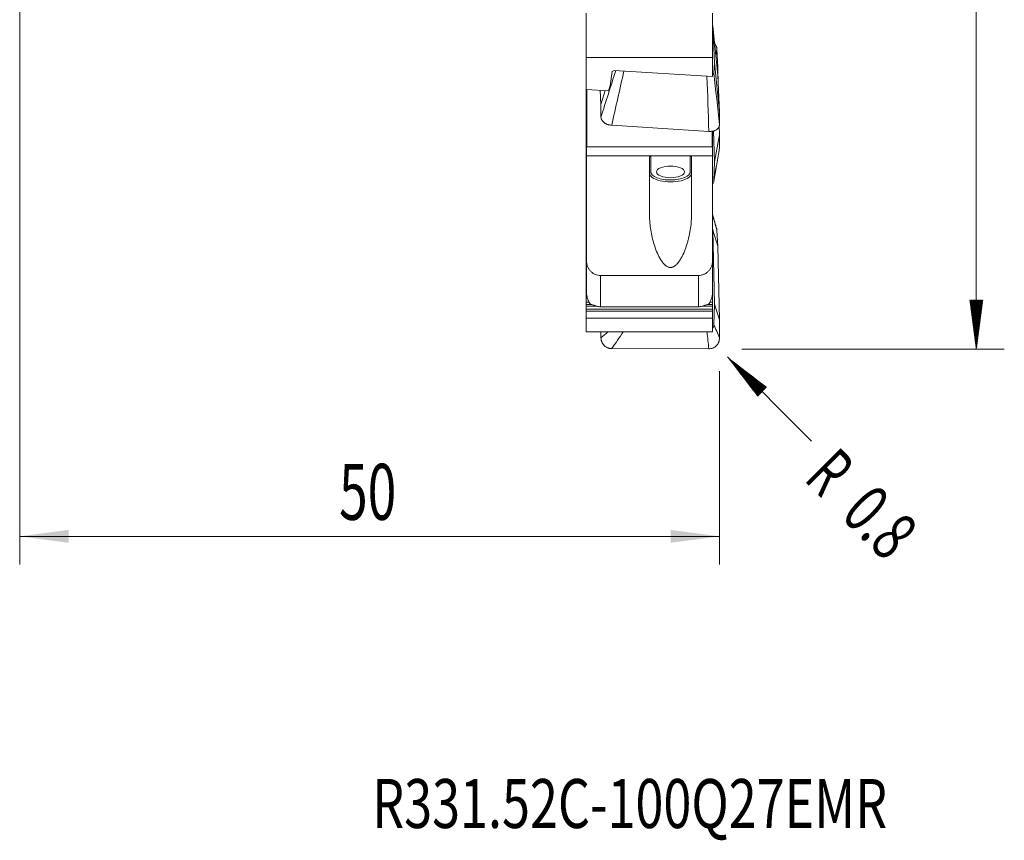
# Model space of a CAD drawing. Units: millimetres. Extents: x -32 to 73, y -85 to 73.
# Drawn here: x 0 to 70, y -85 to -26 of the extents above; entities that cross this region are included whole.
import ezdxf

# ---------------------------------------------------------------- set-up
doc = ezdxf.new("R2010")
doc.units = ezdxf.units.MM
for name, color, linetype in [('1', 4, 'Continuous'), ('2', 7, 'Continuous'), ('SK2', 7, 'Continuous'), ('SK6', 5, 'Continuous')]:
    doc.layers.add(name, color=color, linetype=linetype)
doc.styles.add('iso_b_vert', font='simplex.shx')
doc.dimstyles.get("Standard").update_dxf_attribs({"dimtxt": 0.18, "dimasz": 0.18, "dimexe": 0.18, "dimexo": 0.0625, "dimgap": 0.09, "dimtad": 1, "dimzin": 0, "dimdsep": 52, "dimtxsty": 'Standard', "dimcen": 0.09, "dimadec": 0, "dimazin": 0, "dimtfac": 1, "dimtdec": 4, "dimtofl": 0, "dimtmove": 0, "dimatfit": 3, "dimfxl": 1, "dimtolj": 1, "dimtzin": 0, "dimarcsym": 0})

# ---------------------------------------------------------------- blocks, each defined once
blk = doc.blocks.new('_U0')
at = {"layer": '2', "lineweight": 13}
for p, q in [((0, -15.0875), (0, -65.379236)), ((50, -51.5875), (50, -65.379236)), ((50, -63.379236), (0, -63.379236))]:
    blk.add_line(p, q, dxfattribs=at)
at = {"layer": '2', "lineweight": 18}
for points in [[(0, -63.379236), (3.499998, -62.918452), (3.500002, -63.840019)], [(50, -63.379236), (46.500002, -63.840019), (46.499998, -62.918452)]]:
    blk.add_solid(points, dxfattribs=at)
at = {"layer": '2', "lineweight": 13, "insert": (22.822896, -62.199083), "char_height": 4, "attachment_point": 7, "line_spacing_factor": 1.084337, "style": 'iso_b_vert'}
blk.add_mtext('\\W0.6740;50', dxfattribs=at)

msp = doc.modelspace()

# ---------------------------------------------------------------- hatches: boundary and pattern name
at = {"layer": '2', "lineweight": 13}
h = msp.add_hatch(dxfattribs=at)
h.set_pattern_fill('ANSI31', color=256, scale=0.0062, style=0)
h.paths.add_polyline_path([(68.35, -50), (67.889, -46.5), (68.811, -46.5)])
at = {"layer": 'SK2', "lineweight": 13}
h = msp.add_hatch(dxfattribs=at)
h.set_pattern_fill('ANSI31', color=256, scale=0.0062, style=0)
h.paths.add_polyline_path([(50.566, -50.566), (53.366, -52.715), (52.715, -53.366)])

# ---------------------------------------------------------------- linework, layer by layer
at = {"layer": '1', "lineweight": 18}
for p, q in [((40.475, -26.001), (40.475, -29.16)), ((49.5, -26.001), (49.5, -29.16)), ((49.5, -26.833), (49.513, -26.925)), ((49.513, -26.925), (49.637, -29.553)), ((49.876, -30.442), (49.513, -26.925)), ((49.876, -29.862), (49.819, -28.606)), ((40.475, -29.16), (40.475, -31.449)), ((40.475, -29.16), (49.5, -29.16)), ((49.5, -29.16), (49.5, -30.531)), ((42.199, -31.186), (42.324, -30.174)), ((42.324, -30.174), (42.485, -30.093)), ((49.5, -30.531), (42.485, -30.093)), ((49.637, -29.553), (49.6, -30.274)), ((50, -33.071), (49.637, -29.553)), ((49.876, -29.862), (49.837, -30.067)), ((49.876, -29.862), (49.909, -31.135)), ((49.876, -30.442), (50, -33.071)), ((40.475, -31.449), (42.07, -31.548)), ((40.475, -31.906), (40.475, -31.449)), ((40.5, -31.45), (40.5, -35.2)), ((40.525, -31.452), (40.525, -35.547)), ((41.484, -31.512), (41.532, -32.533)), ((41.532, -32.533), (41.833, -31.533)), ((42.07, -31.548), (42.199, -31.186)), ((40.475, -32.19), (40.475, -31.906)), ((40.475, -32.369), (40.475, -32.19)), ((40.475, -32.474), (40.475, -32.369)), ((40.475, -32.474), (40.475, -32.696)), ((40.475, -32.696), (40.475, -32.841)), ((40.475, -32.841), (40.475, -33.352)), ((41.532, -32.533), (41.532, -33.424)), ((40.475, -33.352), (40.475, -33.635)), ((40.475, -33.635), (40.475, -33.815)), ((50, -33.961), (50, -33.071)), ((40.475, -33.815), (40.475, -33.92)), ((40.475, -34.141), (40.475, -33.92)), ((40.475, -34.287), (40.475, -34.141)), ((40.475, -34.797), (40.475, -34.287)), ((42.297, -34.007), (49.236, -34.447)), ((49.475, -34.422), (49.475, -35.547)), ((49.5, -35.2), (49.5, -34.424)), ((49.581, -34.405), (49.637, -36.615)), ((49.983, -34.034), (50, -34.692)), ((40.475, -35.081), (40.475, -34.797)), ((40.475, -35.26), (40.475, -35.081)), ((50, -34.692), (49.637, -36.615)), ((50, -35.63), (50, -34.692)), ((40.475, -35.365), (40.475, -35.26)), ((40.475, -35.587), (40.475, -35.365)), ((40.475, -35.587), (40.475, -35.732)), ((40.475, -35.732), (40.475, -36.243)), ((40.5, -35.2), (40.5, -36.184)), ((40.5, -35.2), (40.525, -35.2)), ((49.475, -35.547), (40.525, -35.547)), ((49.475, -35.2), (49.5, -35.2)), ((49.5, -36.184), (49.5, -35.2)), ((40.475, -36.243), (40.475, -36.526)), ((40.475, -36.526), (40.475, -36.706)), ((40.5, -36.184), (45.1, -36.184)), ((40.5, -36.184), (40.5, -43.715)), ((45, -36.32), (45, -40.45)), ((45.1, -36.184), (47.9, -36.184)), ((47.9, -36.184), (49.5, -36.184)), ((48, -40.45), (48, -36.32)), ((49.5, -43.715), (49.5, -36.184)), ((40.475, -36.706), (40.475, -36.811)), ((40.475, -36.811), (40.475, -37.032)), ((40.475, -37.177), (40.475, -37.032)), ((40.475, -37.688), (40.475, -37.177)), ((49.637, -36.615), (49.6, -37.952)), ((40.475, -37.972), (40.475, -37.688)), ((40.475, -38.151), (40.475, -37.972)), ((40.475, -38.256), (40.475, -38.151)), ((40.475, -38.256), (40.475, -38.478)), ((40.475, -38.478), (40.475, -38.623)), ((40.475, -38.623), (40.475, -39.133)), ((40.475, -39.133), (40.475, -39.417)), ((40.475, -39.417), (40.475, -39.596)), ((40.475, -39.596), (40.475, -39.702)), ((40.475, -39.702), (40.475, -39.923)), ((40.475, -40.068), (40.475, -39.923)), ((40.475, -40.579), (40.475, -40.068)), ((40.475, -40.863), (40.475, -40.579)), ((40.475, -41.042), (40.475, -40.863)), ((40.475, -41.147), (40.475, -41.042)), ((40.475, -41.369), (40.475, -41.147)), ((40.475, -41.369), (40.475, -41.514)), ((49.5, -41.331), (49.513, -41.514)), ((40.475, -41.514), (40.475, -42.024)), ((40.475, -42.024), (40.475, -42.308)), ((49.876, -42.642), (49.513, -41.514)), ((49.513, -41.514), (49.637, -46.788)), ((49.876, -42.642), (49.819, -41.539)), ((40.475, -42.308), (40.475, -42.487)), ((40.475, -42.487), (40.475, -42.593)), ((40.475, -42.593), (40.475, -42.814)), ((40.475, -42.959), (40.475, -42.814)), ((49.876, -42.642), (50, -47.915)), ((40.475, -43.47), (40.475, -42.959)), ((40.475, -43.754), (40.475, -43.47)), ((40.475, -43.933), (40.475, -43.754)), ((40.475, -44.038), (40.475, -43.933)), ((40.475, -44.038), (40.475, -44.259)), ((40.475, -44.259), (40.475, -44.405)), ((40.5, -45.981), (40.5, -43.715)), ((49.5, -43.715), (49.5, -45.981)), ((40.475, -44.405), (40.475, -44.915)), ((40.475, -44.915), (40.475, -45.199)), ((41.5, -44.738), (48.5, -44.738)), ((40.475, -45.199), (40.475, -45.378)), ((40.475, -45.378), (40.475, -45.483)), ((40.475, -45.705), (40.475, -45.483)), ((40.475, -45.85), (40.475, -45.705)), ((40.475, -46.361), (40.475, -45.85)), ((40.475, -46.644), (40.475, -46.361)), ((49.5, -46.361), (49.5, -45.981)), ((49.5, -46.644), (49.5, -46.361)), ((40.475, -46.824), (40.475, -46.644)), ((40.475, -46.929), (40.475, -46.824)), ((40.475, -47.15), (40.475, -46.929)), ((48.5, -46.974), (41.5, -46.974)), ((49.5, -46.824), (49.5, -46.644)), ((49.5, -46.929), (49.5, -46.824)), ((49.5, -47.15), (49.5, -46.929)), ((49.637, -46.788), (49.6, -48.243)), ((50, -47.915), (49.637, -46.788)), ((40.475, -47.15), (40.475, -47.296)), ((40.475, -47.296), (40.475, -47.802)), ((40.475, -47.802), (40.475, -48.772)), ((49.5, -47.802), (40.475, -47.802)), ((49.5, -47.15), (49.5, -47.296)), ((49.5, -47.296), (49.5, -47.802)), ((49.5, -47.802), (49.5, -48.772)), ((50, -49.208), (50, -47.915)), ((40.475, -48.772), (49.5, -48.772)), ((41.532, -48.772), (41.532, -49.189)), ((42.297, -49.967), (49.236, -49.983))]:
    msp.add_line(p, q, dxfattribs=at)
at = {"layer": '1', "lineweight": 13}
for p, q in [((40.475, -31.906), (40.5, -31.906)), ((40.475, -32.19), (40.5, -32.19)), ((40.475, -32.369), (40.5, -32.369)), ((40.475, -32.474), (40.5, -32.474)), ((40.475, -32.696), (40.5, -32.696)), ((40.475, -32.841), (40.5, -32.841)), ((40.475, -33.352), (40.5, -33.352)), ((40.475, -33.635), (40.5, -33.635)), ((40.475, -33.815), (40.5, -33.815)), ((40.475, -33.92), (40.5, -33.92)), ((40.475, -34.141), (40.5, -34.141)), ((40.475, -34.287), (40.5, -34.287)), ((40.475, -34.797), (40.5, -34.797)), ((40.475, -35.081), (40.5, -35.081)), ((40.475, -35.26), (40.5, -35.26)), ((40.475, -35.365), (40.5, -35.365)), ((40.475, -35.587), (40.5, -35.587)), ((40.475, -35.732), (40.5, -35.732)), ((40.475, -36.243), (40.5, -36.243)), ((40.475, -36.526), (40.5, -36.526)), ((45.1, -36.184), (45.1, -37.341)), ((47.9, -37.341), (47.9, -36.184)), ((40.475, -36.706), (40.5, -36.706)), ((40.475, -36.811), (40.5, -36.811)), ((40.475, -37.032), (40.5, -37.032)), ((40.475, -37.177), (40.5, -37.177)), ((40.475, -37.688), (40.5, -37.688)), ((40.475, -37.972), (40.5, -37.972)), ((40.475, -38.151), (40.5, -38.151)), ((40.475, -38.256), (40.5, -38.256)), ((40.475, -38.478), (40.5, -38.478)), ((40.475, -38.623), (40.5, -38.623)), ((40.475, -39.133), (40.5, -39.133)), ((40.475, -39.417), (40.5, -39.417)), ((40.475, -39.596), (40.5, -39.596)), ((40.475, -39.702), (40.5, -39.702)), ((40.475, -39.923), (40.5, -39.923)), ((40.475, -40.068), (40.5, -40.068)), ((40.475, -40.579), (40.5, -40.579)), ((40.475, -40.863), (40.5, -40.863)), ((40.475, -41.042), (40.5, -41.042)), ((40.475, -41.147), (40.5, -41.147)), ((40.475, -41.369), (40.5, -41.369)), ((40.475, -41.514), (40.5, -41.514)), ((40.475, -42.024), (40.5, -42.024)), ((40.475, -42.308), (40.5, -42.308)), ((40.475, -42.487), (40.5, -42.487)), ((40.475, -42.593), (40.5, -42.593)), ((40.475, -42.814), (40.5, -42.814)), ((40.475, -42.959), (40.5, -42.959)), ((40.475, -43.47), (40.5, -43.47)), ((40.475, -43.754), (40.5, -43.754)), ((40.475, -43.933), (40.5, -43.933)), ((40.475, -44.038), (40.5, -44.038)), ((40.475, -44.259), (40.5, -44.259)), ((40.475, -44.405), (40.5, -44.405)), ((40.475, -44.915), (40.5, -44.915)), ((41.5, -44.738), (41.5, -46.974)), ((48.5, -46.974), (48.5, -44.738)), ((40.475, -45.199), (40.5, -45.199)), ((40.475, -45.378), (40.5, -45.378)), ((40.475, -45.483), (40.5, -45.483)), ((40.475, -45.705), (40.5, -45.705)), ((40.475, -45.85), (40.5, -45.85)), ((40.475, -46.361), (40.568, -46.361)), ((49.433, -46.361), (49.5, -46.361)), ((40.475, -46.644), (40.686, -46.644)), ((40.475, -46.824), (40.878, -46.824)), ((40.475, -46.929), (41.196, -46.929)), ((48.81, -46.929), (49.5, -46.929)), ((49.116, -46.824), (49.5, -46.824)), ((49.32, -46.644), (49.5, -46.644)), ((40.475, -47.15), (49.5, -47.15)), ((40.475, -47.296), (49.5, -47.296))]:
    msp.add_line(p, q, dxfattribs=at)
at = {"layer": '1', "lineweight": 18}
msp.add_ellipse((46.5, -37.341), major_axis=(1, 0), ratio=0.413382, dxfattribs=at)
at = {"layer": '1', "lineweight": 13}
for centre, major_axis, ratio, start_param, end_param in [((45.1, -37.432), (0.1, 0), 0.910558, 1.570796, -3.141593), ((46.5, -37.432), (-1.5, 0), 0.413382, 0, 3.141593), ((46.5, -37.341), (1.4, 0), 0.413382, 3.141593, -2.334449), ((46.5, -37.341), (1.4, 0), 0.413382, -0.75467, 0), ((47.9, -37.432), (-0.1, 0), 0.910558, 3.141593, -1.570796)]:
    msp.add_ellipse(centre, major_axis=major_axis, ratio=ratio, start_param=start_param, end_param=end_param, dxfattribs=at)
at = {"layer": '1', "lineweight": 18}
msp.add_ellipse((46.5, -37.341), major_axis=(1.4, 0), ratio=0.413382, start_param=-2.334449, end_param=-0.75467, dxfattribs=at)
for points, knots in [([(49.645, -28.159), (49.655, -28.171), (49.665, -28.183), (49.703, -28.235), (49.729, -28.277), (49.76, -28.343), (49.769, -28.366), (49.785, -28.412), (49.793, -28.436), (49.81, -28.508), (49.817, -28.556), (49.819, -28.606)], [0, 0, 0, 0, 0.093072, 0.093072, 0.395382, 0.395382, 0.546536, 0.546536, 0.697691, 0.697691, 1, 1, 1, 1]), ([(49.504, -30.402), (49.507, -30.4), (49.509, -30.399), (49.53, -30.386), (49.546, -30.373), (49.571, -30.347), (49.581, -30.333), (49.595, -30.304), (49.599, -30.289), (49.6, -30.274)], [0, 0, 0, 0, 0.04675, 0.04675, 0.3645, 0.3645, 0.68225, 0.68225, 1, 1, 1, 1]), ([(42.297, -34.007), (42.246, -34.004), (42.196, -33.997), (42.122, -33.982), (42.097, -33.976), (42.049, -33.963), (42.025, -33.956), (41.956, -33.931), (41.911, -33.912), (41.849, -33.878), (41.829, -33.867), (41.79, -33.842), (41.771, -33.829), (41.719, -33.788), (41.687, -33.759), (41.632, -33.697), (41.608, -33.665), (41.58, -33.615), (41.572, -33.598), (41.558, -33.563), (41.552, -33.546), (41.537, -33.494), (41.532, -33.459), (41.532, -33.424)], [0, 0, 0, 0, 0.125, 0.125, 0.1875, 0.1875, 0.25, 0.25, 0.375, 0.375, 0.4375, 0.4375, 0.5, 0.5, 0.625, 0.625, 0.75, 0.75, 0.8125, 0.8125, 0.875, 0.875, 1, 1, 1, 1]), ([(50, -33.961), (50, -33.996), (49.995, -34.03), (49.981, -34.08), (49.975, -34.097), (49.961, -34.13), (49.952, -34.146), (49.924, -34.192), (49.901, -34.222), (49.86, -34.263), (49.845, -34.276), (49.813, -34.301), (49.796, -34.313), (49.744, -34.347), (49.705, -34.367), (49.643, -34.392), (49.621, -34.4), (49.577, -34.414), (49.531, -34.426), (49.484, -34.435), (49.436, -34.442), (49.411, -34.445), (49.337, -34.45), (49.287, -34.451), (49.236, -34.447)], [0, 0, 0, 0, 0.125, 0.125, 0.1875, 0.1875, 0.25, 0.25, 0.375, 0.375, 0.4375, 0.4375, 0.5, 0.5, 0.625, 0.625, 0.6875, 0.6875, 0.75, 0.8125, 0.8125, 0.875, 0.875, 1, 1, 1, 1]), ([(50, -35.63), (50, -35.667), (49.995, -35.704), (49.983, -35.749), (49.981, -35.757), (49.978, -35.766)], [0, 0, 0, 0, 0.812017, 0.812017, 1, 1, 1, 1]), ([(45, -36.32), (45, -36.305), (45.002, -36.29), (45.009, -36.261), (45.015, -36.246), (45.031, -36.22), (45.041, -36.208), (45.067, -36.19), (45.083, -36.184), (45.1, -36.184)], [0, 0, 0, 0, 0.25, 0.25, 0.5, 0.5, 0.75, 0.75, 1, 1, 1, 1]), ([(47.9, -36.184), (47.917, -36.184), (47.932, -36.19), (47.959, -36.208), (47.969, -36.22), (47.985, -36.246), (47.991, -36.26), (47.998, -36.29), (48, -36.305), (48, -36.32)], [0, 0, 0, 0, 0.25, 0.25, 0.5, 0.5, 0.75, 0.75, 1, 1, 1, 1]), ([(49.504, -38.206), (49.507, -38.202), (49.509, -38.199), (49.53, -38.171), (49.546, -38.145), (49.571, -38.093), (49.581, -38.066), (49.595, -38.009), (49.599, -37.981), (49.6, -37.952)], [0, 0, 0, 0, 0.046749, 0.046749, 0.364499, 0.364499, 0.68225, 0.68225, 1, 1, 1, 1]), ([(45, -40.45), (45, -40.627), (45.008, -40.802), (45.038, -41.151), (45.06, -41.325), (45.117, -41.671), (45.151, -41.843), (45.232, -42.185), (45.278, -42.355), (45.384, -42.694), (45.444, -42.86), (45.578, -43.188), (45.653, -43.349), (45.782, -43.579), (45.828, -43.654), (45.903, -43.762), (45.929, -43.798), (45.985, -43.867), (46.014, -43.9), (46.075, -43.965), (46.107, -43.995), (46.159, -44.038), (46.176, -44.051), (46.213, -44.077), (46.232, -44.089), (46.29, -44.122), (46.33, -44.141), (46.395, -44.159), (46.417, -44.164), (46.461, -44.17), (46.483, -44.172), (46.528, -44.171), (46.551, -44.169), (46.595, -44.162), (46.616, -44.156), (46.659, -44.143), (46.68, -44.135), (46.721, -44.116), (46.74, -44.105), (46.797, -44.071), (46.833, -44.045), (46.901, -43.987), (46.933, -43.956), (47.024, -43.86), (47.078, -43.79), (47.178, -43.644), (47.224, -43.568), (47.352, -43.338), (47.426, -43.179), (47.559, -42.854), (47.617, -42.688), (47.697, -42.435), (47.721, -42.35), (47.768, -42.18), (47.789, -42.095), (47.85, -41.839), (47.884, -41.667), (47.94, -41.323), (47.962, -41.149), (47.992, -40.801), (48, -40.626), (48, -40.45)], [0, 0, 0, 0, 0.0625, 0.0625, 0.125, 0.125, 0.1875, 0.1875, 0.25, 0.25, 0.3125, 0.3125, 0.375, 0.375, 0.40625, 0.40625, 0.421875, 0.421875, 0.4375, 0.4375, 0.453125, 0.453125, 0.460937, 0.460937, 0.46875, 0.46875, 0.484375, 0.484375, 0.492187, 0.492187, 0.5, 0.5, 0.507812, 0.507812, 0.515625, 0.515625, 0.523437, 0.523437, 0.53125, 0.53125, 0.546875, 0.546875, 0.5625, 0.5625, 0.59375, 0.59375, 0.625, 0.625, 0.6875, 0.6875, 0.75, 0.75, 0.78125, 0.78125, 0.8125, 0.8125, 0.875, 0.875, 0.9375, 0.9375, 1, 1, 1, 1]), ([(49.782, -41.358), (49.788, -41.375), (49.794, -41.392), (49.81, -41.452), (49.817, -41.495), (49.819, -41.539)], [0, 0, 0, 0, 0.289217, 0.289217, 1, 1, 1, 1]), ([(40.5, -43.715), (40.5, -43.748), (40.502, -43.781), (40.508, -43.847), (40.512, -43.88), (40.531, -43.977), (40.549, -44.04), (40.585, -44.133), (40.599, -44.163), (40.629, -44.222), (40.645, -44.251), (40.699, -44.334), (40.739, -44.386), (40.832, -44.482), (40.882, -44.525), (40.964, -44.581), (40.992, -44.598), (41.05, -44.631), (41.08, -44.645), (41.172, -44.685), (41.235, -44.704), (41.365, -44.731), (41.433, -44.738), (41.5, -44.738)], [0, 0, 0, 0, 0.0625, 0.0625, 0.125, 0.125, 0.25, 0.25, 0.3125, 0.3125, 0.375, 0.375, 0.5, 0.5, 0.625, 0.625, 0.6875, 0.6875, 0.75, 0.75, 0.875, 0.875, 1, 1, 1, 1]), ([(48.5, -44.738), (48.567, -44.738), (48.633, -44.731), (48.731, -44.711), (48.763, -44.703), (48.827, -44.683), (48.858, -44.672), (48.95, -44.632), (49.008, -44.6), (49.09, -44.544), (49.117, -44.524), (49.167, -44.48), (49.191, -44.458), (49.26, -44.387), (49.301, -44.335), (49.373, -44.222), (49.403, -44.164), (49.439, -44.072), (49.45, -44.04), (49.468, -43.977), (49.476, -43.944), (49.494, -43.846), (49.5, -43.781), (49.5, -43.715)], [0, 0, 0, 0, 0.125, 0.125, 0.1875, 0.1875, 0.25, 0.25, 0.375, 0.375, 0.4375, 0.4375, 0.5, 0.5, 0.625, 0.625, 0.75, 0.75, 0.8125, 0.8125, 0.875, 0.875, 1, 1, 1, 1]), ([(40.5, -45.981), (40.5, -46), (40.501, -46.02), (40.503, -46.06), (40.505, -46.08), (40.512, -46.141), (40.519, -46.18), (40.531, -46.237), (40.535, -46.256), (40.544, -46.293), (40.549, -46.31), (40.564, -46.362), (40.575, -46.395), (40.598, -46.459), (40.609, -46.489), (40.634, -46.547), (40.646, -46.575), (40.684, -46.655), (40.71, -46.705), (40.737, -46.751)], [0, 0, 0, 0, 0.0625, 0.0625, 0.125, 0.125, 0.25, 0.25, 0.3125, 0.3125, 0.375, 0.375, 0.5, 0.5, 0.625, 0.625, 0.75, 0.75, 1, 1, 1, 1]), ([(49.263, -46.751), (49.277, -46.728), (49.29, -46.704), (49.316, -46.654), (49.329, -46.628), (49.367, -46.547), (49.391, -46.49), (49.426, -46.394), (49.436, -46.361), (49.456, -46.292), (49.466, -46.256), (49.482, -46.18), (49.488, -46.14), (49.495, -46.08), (49.497, -46.06), (49.499, -46.02), (49.5, -46), (49.5, -45.981)], [0, 0, 0, 0, 0.125, 0.125, 0.25, 0.25, 0.5, 0.5, 0.625, 0.625, 0.75, 0.75, 0.875, 0.875, 0.9375, 0.9375, 1, 1, 1, 1]), ([(41.013, -46.872), (40.952, -46.854), (40.901, -46.835), (40.81, -46.794), (40.771, -46.773), (40.737, -46.751)], [0, 0, 0, 0, 0.5, 0.5, 1, 1, 1, 1]), ([(41.5, -46.974), (41.456, -46.974), (41.412, -46.971), (41.326, -46.961), (41.284, -46.953), (41.2, -46.933), (41.158, -46.921), (41.099, -46.902), (41.08, -46.895), (41.044, -46.882), (41.028, -46.877), (41.013, -46.872)], [0, 0, 0, 0, 0.25, 0.25, 0.5, 0.5, 0.75, 0.75, 0.875, 0.875, 1, 1, 1, 1]), ([(48.987, -46.872), (48.972, -46.877), (48.956, -46.882), (48.92, -46.895), (48.901, -46.901), (48.862, -46.914), (48.842, -46.921), (48.801, -46.932), (48.78, -46.938), (48.716, -46.953), (48.674, -46.961), (48.588, -46.971), (48.544, -46.974), (48.5, -46.974)], [0, 0, 0, 0, 0.125, 0.125, 0.25, 0.25, 0.375, 0.375, 0.5, 0.5, 0.75, 0.75, 1, 1, 1, 1]), ([(49.263, -46.751), (49.229, -46.773), (49.191, -46.794), (49.1, -46.835), (49.048, -46.854), (48.987, -46.872)], [0, 0, 0, 0, 0.5, 0.5, 1, 1, 1, 1]), ([(49.504, -48.513), (49.507, -48.509), (49.509, -48.506), (49.53, -48.477), (49.546, -48.45), (49.571, -48.394), (49.581, -48.365), (49.595, -48.305), (49.599, -48.274), (49.6, -48.243)], [0, 0, 0, 0, 0.046748, 0.046748, 0.364498, 0.364498, 0.682249, 0.682249, 1, 1, 1, 1]), ([(42.297, -49.967), (42.246, -49.967), (42.196, -49.962), (42.122, -49.947), (42.097, -49.941), (42.049, -49.926), (42.025, -49.917), (41.956, -49.888), (41.911, -49.864), (41.849, -49.821), (41.829, -49.806), (41.79, -49.773), (41.771, -49.756), (41.719, -49.702), (41.687, -49.663), (41.632, -49.577), (41.608, -49.532), (41.58, -49.462), (41.572, -49.438), (41.558, -49.39), (41.552, -49.365), (41.537, -49.29), (41.532, -49.24), (41.532, -49.189)], [0, 0, 0, 0, 0.125, 0.125, 0.1875, 0.1875, 0.25, 0.25, 0.375, 0.375, 0.4375, 0.4375, 0.5, 0.5, 0.625, 0.625, 0.75, 0.75, 0.8125, 0.8125, 0.875, 0.875, 1, 1, 1, 1]), ([(50, -49.208), (50, -49.259), (49.995, -49.309), (49.981, -49.384), (49.975, -49.408), (49.961, -49.457), (49.952, -49.481), (49.924, -49.551), (49.901, -49.596), (49.86, -49.659), (49.845, -49.68), (49.813, -49.719), (49.796, -49.738), (49.744, -49.792), (49.705, -49.824), (49.643, -49.867), (49.621, -49.88), (49.577, -49.904), (49.531, -49.926), (49.484, -49.943), (49.436, -49.957), (49.411, -49.964), (49.337, -49.978), (49.287, -49.983), (49.236, -49.983)], [0, 0, 0, 0, 0.125, 0.125, 0.1875, 0.1875, 0.25, 0.25, 0.375, 0.375, 0.4375, 0.4375, 0.5, 0.5, 0.625, 0.625, 0.6875, 0.6875, 0.75, 0.8125, 0.8125, 0.875, 0.875, 1, 1, 1, 1])]:
    msp.add_open_spline(points, degree=3, knots=knots, dxfattribs=at)
at = {"layer": '1', "lineweight": 13}
for points in [[(49.819, -28.606), (49.789, -28.742), (49.759, -28.878), (49.729, -29.014)], [(41.532, -33.424), (41.883, -32.316), (42.234, -31.208), (42.584, -30.1)], [(43.175, -30.136), (42.882, -31.427), (42.59, -32.717), (42.297, -34.007)], [(49.236, -34.447), (49.193, -33.134), (49.15, -31.82), (49.107, -30.506)], [(49.6, -30.274), (49.733, -31.503), (49.867, -32.732), (50, -33.961)], [(49.6, -37.952), (49.733, -37.178), (49.867, -36.404), (50, -35.63)], [(49.819, -41.539), (49.713, -41.156), (49.606, -40.774), (49.5, -40.391)], [(49.6, -48.243), (49.733, -48.565), (49.867, -48.887), (50, -49.208)], [(41.532, -49.189), (41.696, -49.05), (41.86, -48.911), (42.025, -48.772)], [(43.128, -48.772), (42.851, -49.171), (42.574, -49.569), (42.297, -49.967)], [(49.236, -49.983), (49.195, -49.58), (49.154, -49.176), (49.112, -48.772)]]:
    msp.add_open_spline(points, degree=3, dxfattribs=at)
at = {"layer": '1', "lineweight": 18}
for points in [[(49.597, -37.975), (49.978, -35.766)], [(49.583, -38.056), (49.587, -38.037)], [(49.782, -41.359), (49.5, -40.357)]]:
    msp.add_open_spline(points, degree=1, dxfattribs=at)
at = {"layer": '2', "lineweight": 13}
for p, q in [((68.35, 50), (68.35, -50)), ((51.587, -50), (70.35, -50))]:
    msp.add_line(p, q, dxfattribs=at)
at = {"layer": 'SK2', "lineweight": 13}
msp.add_line((50.566, -50.566), (56.576, -56.576), dxfattribs=at)

# ---------------------------------------------------------------- texts
at = {"layer": 'SK2', "lineweight": 13, "char_height": 3.5, "attachment_point": 7, "rotation": 315, "line_spacing_factor": 1.084337, "style": 'iso_b_vert'}
for s, insert in [('\\W0.6380;R', (55.966, -59.335)), ('\\W0.7121;0.8', (58.571, -61.94))]:
    msp.add_mtext(s, dxfattribs=dict(at, insert=insert))
at = {"layer": 'SK6', "lineweight": 13, "insert": (25.186, -84.217), "char_height": 3.5, "attachment_point": 7, "line_spacing_factor": 1.084337, "style": 'iso_b_vert'}
msp.add_mtext('\\W0.7535;R331.52C-100Q27EMR', dxfattribs=at)

# ---------------------------------------------------------------- dimensions: what is measured, and where the dimension line sits
at = {"layer": '2', "lineweight": 13}
dim = msp.add_linear_dim(base=(0, -63.379), p1=(50, -50), p2=(0, -13.5), dimstyle='Standard', override={"dimtxt": 4, "dimasz": 3.5, "dimexe": 2, "dimexo": 1.5875, "dimgap": 2, "dimtad": 1, "dimtih": 1, "dimtoh": 0, "dimdec": 2, "dimlfac": 1, "dimzin": 8, "dimdsep": 46, "dimlunit": 2, "dimpost": '<>', "dimtxsty": 'iso_b_vert', "dimsah": 1, "dimse1": 0, "dimse2": 0, "dimsd1": 0, "dimsd2": 0, "dimclrd": 2, "dimclre": 2, "dimclrt": 2, "dimtol": 0, "dimtm": -0.1, "dimtfac": 0.875, "dimtdec": 2, "dimtofl": 1, "dimtmove": 0, "dimtzin": 8, "dimlwd": 13, "dimlwe": 13}, dxfattribs=at)
dim.commit()
dim.dimension.update_dxf_attribs({"geometry": '_U0', "text_midpoint": (25, -63.379)})

doc.saveas('drawing.dxf')
